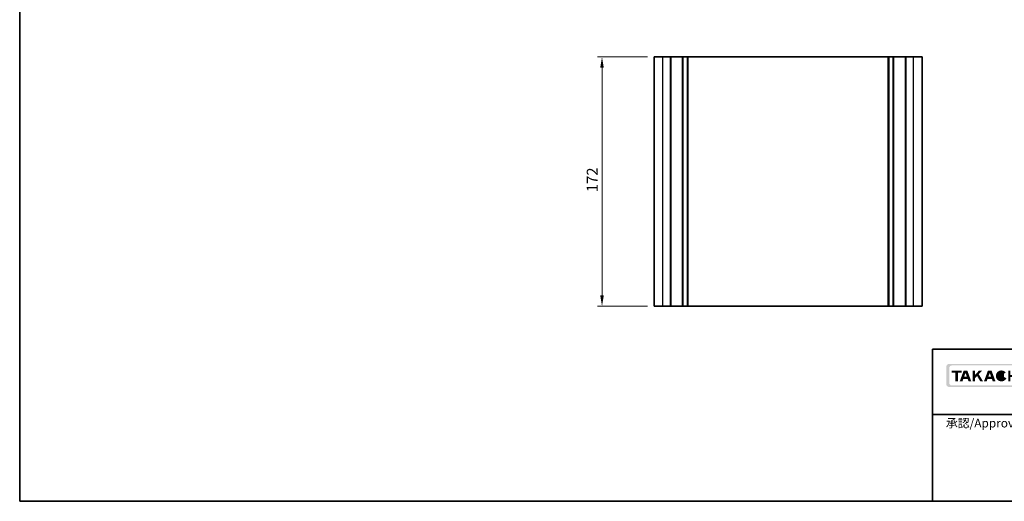
# Model space of a CAD drawing. Units: millimetres. Extents: x 0 to 6101, y 0 to 1124.
# Drawn here: x 3940 to 4619, y 0 to 332 of the extents above; entities that cross this region are included whole.
import ezdxf
from ezdxf.enums import TextEntityAlignment as Align

# ---------------------------------------------------------------- set-up
doc = ezdxf.new("R2010")
doc.units = ezdxf.units.MM
for name, color, linetype, lineweight in [('Border (ISO)', 7, 'Continuous', 35), ('Dimension (ISO)', 7, 'Continuous', 18), ('Hatch (ISO)', 1, 'Continuous', 18), ('Title (ISO)', 7, 'Continuous', 35), ('Visible (ISO)', 7, 'Continuous', 35), ('Visible Narrow (ISO)', 7, 'Continuous', 25)]:
    doc.layers.add(name, color=color, linetype=linetype, lineweight=lineweight)
doc.styles.add('Note Text (TK)', font='MS PGothic.ttf')
doc.styles.add('文字スタイル67', font='arial.ttf')
doc.dimstyles.new('Default - Method 1b (TK)', dxfattribs={"dimscale": 3, "dimtxt": 2.5, "dimasz": 2.5, "dimexe": 1, "dimexo": 1.5, "dimgap": 1, "dimtad": 1, "dimtoh": 1, "dimrnd": 1e-08, "dimdsep": 46, "dimtxsty": 'Note Text (TK)', "dimcen": 0.09, "dimdle": 5, "dimclrd": 100, "dimclre": 100, "dimclrt": 7, "dimadec": 1, "dimazin": 1, "dimtfac": 1, "dimtmove": 0, "dimatfit": 3, "dimfxl": 1, "dimtolj": 1, "dimlwd": -1, "dimlwe": -1, "dimarcsym": 0})

# ---------------------------------------------------------------- blocks, each defined once
blk = doc.blocks.new('図面枠 tk図枠')
at = {"layer": 'Border (ISO)'}
for p, q in [((14.5, 289), (14.5, 8)), ((14.5, 8), (405.5, 8))]:
    blk.add_line(p, q, dxfattribs=at)
blk = doc.blocks.new('表題欄 tk表題欄')
at = {"layer": 'Hatch (ISO)'}
h = blk.add_hatch(color=256, dxfattribs=at)
edge = h.paths.add_edge_path(flags=0)
edge.add_arc((95.58, 236.3), 0.596, 270, 360)
edge.add_line((96.17, 236.3), (96.17, 239.71))
edge.add_arc((95.58, 239.71), 0.596, 0, 90)
edge.add_line((95.58, 240.31), (79.14, 240.31))
edge.add_arc((79.14, 239.71), 0.596, 90, 180)
edge.add_line((78.54, 239.71), (78.54, 236.3))
edge.add_arc((79.14, 236.3), 0.596, 180, 270)
edge.add_line((79.14, 235.7), (95.58, 235.7))
edge = h.paths.add_edge_path()
edge.add_line((77.84, 239.96), (77.84, 236.05))
edge.add_arc((78.54, 236.05), 0.702, 180, 270)
edge.add_line((78.54, 235.35), (96.17, 235.35))
edge.add_arc((96.17, 236.05), 0.702, 270, 360)
edge.add_line((96.87, 236.05), (96.87, 239.96))
edge.add_arc((96.17, 239.96), 0.702, 0, 90)
edge.add_line((96.17, 240.66), (78.54, 240.66))
edge.add_arc((78.54, 239.96), 0.702, 90, 180)
for points in [[(79.07, 239.15), (79.07, 238.66), (79.92, 238.66), (79.92, 236.66), (80.51, 236.66), (80.51, 238.66), (81.36, 238.66), (81.36, 239.15)], [(85.68, 236.66), (84.94, 237.89), (84.42, 237.32), (84.42, 236.66), (83.9, 236.66), (83.9, 239.15), (84.42, 239.15), (84.42, 238.1), (85.39, 239.15), (86.11, 239.15), (85.32, 238.3), (86.3, 236.66)], [(92.09, 239.15), (92.09, 236.66), (92.61, 236.66), (92.61, 237.66), (93.77, 237.66), (93.77, 236.66), (94.29, 236.66), (94.29, 239.15), (93.77, 239.15), (93.77, 238.15), (92.61, 238.15), (92.61, 239.15)], [(94.84, 239.15), (94.84, 236.66), (95.36, 236.66), (95.36, 239.15)]]:
    blk.add_hatch(color=256, dxfattribs=at).paths.add_polyline_path(points)
h = blk.add_hatch(color=256, dxfattribs=at)
h.paths.add_polyline_path([(82.59, 237.71), (81.95, 237.71), (82.27, 238.58)], flags=0)
h.paths.add_polyline_path([(82.78, 237.2), (81.76, 237.2), (81.57, 236.66), (80.95, 236.66), (81.86, 239.15), (82.68, 239.15), (83.59, 236.66), (82.98, 236.66)])
h = blk.add_hatch(color=256, dxfattribs=at)
h.paths.add_polyline_path([(87.53, 237.71), (88.16, 237.71), (87.85, 238.58)], flags=0)
h.paths.add_polyline_path([(87.14, 236.66), (87.34, 237.2), (88.35, 237.2), (88.55, 236.66), (89.17, 236.66), (88.25, 239.15), (87.44, 239.15), (86.52, 236.66)])
h = blk.add_hatch(color=256, dxfattribs=at)
edge = h.paths.add_edge_path()
edge.add_arc((90.52, 237.9), 1.27, 38.5505, 336.582)
edge.add_line((91.69, 237.4), (91.17, 237.62))
edge.add_ellipse((90.52, 237.9), major_axis=(0, -0.8), ratio=0.867347, start_angle=128.5505, end_angle=426.582, ccw=False)
edge.add_line((91.09, 238.36), (91.52, 238.7))
at = {"layer": 'Title (ISO)'}
for p, q in [((74.71, 244.05), (255.71, 244.05)), ((74.71, 209.05), (74.71, 244.05)), ((149.71, 244.05), (149.71, 209.05)), ((230.71, 244.05), (230.71, 209.05)), ((255.71, 244.05), (255.71, 209.05)), ((243.21, 239.55), (251.21, 240.55)), ((251.21, 234.55), (251.21, 240.55)), ((243.21, 239.55), (243.21, 235.55)), ((243.21, 235.55), (251.21, 234.55)), ((230.71, 231.05), (255.71, 231.05)), ((74.71, 229.05), (230.71, 229.05)), ((99.71, 229.05), (99.71, 209.05)), ((124.71, 229.05), (124.71, 209.05)), ((230.71, 220.05), (255.71, 220.05)), ((149.71, 216.05), (230.71, 216.05)), ((255.71, 209.05), (74.71, 209.05))]:
    blk.add_line(p, q, dxfattribs=at)
at = {"layer": 'Title (ISO)', "color": 4, "linetype": 'Continuous', "lineweight": 18}
for p, q in [((238.21, 241.55), (238.21, 233.55)), ((252.21, 237.55), (234.21, 237.55))]:
    blk.add_line(p, q, dxfattribs=at)
at = {"layer": 'Title (ISO)'}
for radius in [3, 2]:
    blk.add_circle((238.21, 237.55), radius, dxfattribs=at)
at = {"layer": 'Title (ISO)', "color": 1, "char_height": 2, "line_spacing_factor": 1.5, "style": 'Note Text (TK)'}
for s, insert, attachment_point in [('\\fＭＳ Ｐゴシック|b0|i0;\\H2.0000;品名/Title', (151.71, 242.05), 4), ('\\fＭＳ Ｐゴシック|b0|i0;\\H2.0000;尺度/Scale', (232.71, 229.05), 4), ('\\fＭＳ Ｐゴシック|b0|i0;\\H2.0000;承認/Approved', (87.21, 227.05), 5), ('\\fＭＳ Ｐゴシック|b0|i0;\\H2.0000;検図/Checked', (112.21, 227.05), 5), ('\\fＭＳ Ｐゴシック|b0|i0;\\H2.0000;製図/Created', (137.21, 227.05), 5), ('\\fＭＳ Ｐゴシック|b0|i0;\\H2.0000;作成日/Date', (151.71, 212.55), 4)]:
    blk.add_mtext(s, dxfattribs=dict(at, insert=insert, attachment_point=attachment_point))
at = {"layer": 'Title (ISO)', "color": 7, "line_spacing_factor": 1.5, "style": 'Note Text (TK)'}
for s, insert, char_height, attachment_point in [('株式会社タカチ電機工業', (99.87, 238.05), 2.5, 4), ('\\fArial|b0|i0;\\H1.4986;TAKACHI ELECTRONICS ENCLOSURE CO., LTD.', (99.87, 232.05), 1.4986, 4), ('\\fＭＳ Ｐゴシック|b0|i0;\\H2.0000;/', (243.21, 214.55), 2, 5)]:
    blk.add_mtext(s, dxfattribs=dict(at, insert=insert, char_height=char_height, attachment_point=attachment_point))
at = {"layer": 'Title (ISO)', "color": 7}
for tag, p, height, style in [('<品名>_001', (157.52, 235.67), 2.5, 'Note Text (TK)'), ('<Title>_001', (157.48, 230.55), 2, '文字スタイル67'), ('<尺度>_001', (239.1, 222.3), 2.5, 'Note Text (TK)'), ('<ページ_No.>_001', (238.02, 213.3), 2.5, 'Note Text (TK)'), ('<総ページ数>_001', (246.74, 213.32), 2.5, 'Note Text (TK)'), ('作成日_001', (175.62, 211.28), 2.5, 'Note Text (TK)')]:
    blk.add_attdef(tag, p, '', height=height, dxfattribs=dict(at, style=style))
at = {"layer": 'Title (ISO)', "color": 7, "style": 'Note Text (TK)'}
blk.add_attdef('<承認>', text='', height=2.5, dxfattribs=at).set_placement((87.21, 217.05), align=Align.MIDDLE_CENTER)
blk = doc.blocks.new('*D61')
at = {"layer": 'Defpoints', "color": 0}
for p in [(4341.84, 306.71), (4377.84, 306.71), (4377.84, 134.71)]:
    blk.add_point(p, dxfattribs=at)
at = {"layer": 'Dimension (ISO)', "color": 100}
for p, q in [((4373.34, 306.71), (4338.84, 306.71)), ((4341.84, 142.21), (4341.84, 299.21)), ((4373.34, 134.71), (4338.84, 134.71))]:
    blk.add_line(p, q, dxfattribs=at)
for points in [[(4340.59, 299.21), (4343.09, 299.21), (4341.84, 306.71)], [(4340.59, 142.21), (4343.09, 142.21), (4341.84, 134.71)]]:
    blk.add_solid(points, dxfattribs=at)
at = {"layer": 'Dimension (ISO)', "color": 7, "insert": (4335.09, 213.38), "char_height": 7.5, "attachment_point": 4, "rotation": 90, "style": 'Note Text (TK)'}
blk.add_mtext('\\A1;172', dxfattribs=at)

msp = doc.modelspace()

# ---------------------------------------------------------------- linework, layer by layer
at = {"layer": 'Visible (ISO)'}
for p, q in [((4383.8388, 306.7111), (4377.8388, 306.7111)), ((4377.8388, 134.7111), (4377.8388, 306.7111)), ((4383.8388, 306.7111), (4389.0388, 306.7111)), ((4389.3388, 306.7111), (4389.0388, 306.7111)), ((4389.3388, 306.7111), (4397.3388, 306.7111)), ((4389.3388, 134.7111), (4389.3388, 306.7111)), ((4397.6388, 306.7111), (4397.3388, 306.7111)), ((4397.6388, 306.7111), (4397.9388, 306.7111)), ((4397.6388, 134.7111), (4397.6388, 306.7111)), ((4397.9388, 306.7111), (4400.7388, 306.7111)), ((4400.7388, 306.7111), (4401.0388, 306.7111)), ((4401.3388, 306.7111), (4401.0388, 306.7111)), ((4401.0388, 134.7111), (4401.0388, 306.7111)), ((4401.3388, 306.7111), (4539.3388, 306.7111)), ((4539.6388, 306.7111), (4539.3388, 306.7111)), ((4539.6388, 306.7111), (4539.9388, 306.7111)), ((4539.6388, 134.7111), (4539.6388, 306.7111)), ((4539.9388, 306.7111), (4542.7388, 306.7111)), ((4542.7388, 306.7111), (4543.0388, 306.7111)), ((4543.3388, 306.7111), (4543.0388, 306.7111)), ((4543.0388, 134.7111), (4543.0388, 306.7111)), ((4543.3388, 306.7111), (4551.3388, 306.7111)), ((4551.6388, 306.7111), (4551.3388, 306.7111)), ((4551.3388, 134.7111), (4551.3388, 306.7111)), ((4551.6388, 306.7111), (4556.8388, 306.7111)), ((4562.8388, 306.7111), (4556.8388, 306.7111)), ((4562.8388, 134.7111), (4562.8388, 306.7111)), ((4377.8388, 134.7111), (4383.8388, 134.7111)), ((4389.0388, 134.7111), (4383.8388, 134.7111)), ((4389.0388, 134.7111), (4389.3388, 134.7111)), ((4397.3388, 134.7111), (4389.3388, 134.7111)), ((4397.3388, 134.7111), (4397.6388, 134.7111)), ((4397.9388, 134.7111), (4397.6388, 134.7111)), ((4400.7388, 134.7111), (4397.9388, 134.7111)), ((4401.0388, 134.7111), (4400.7388, 134.7111)), ((4401.0388, 134.7111), (4401.3388, 134.7111)), ((4539.3388, 134.7111), (4401.3388, 134.7111)), ((4539.3388, 134.7111), (4539.6388, 134.7111)), ((4539.9388, 134.7111), (4539.6388, 134.7111)), ((4542.7388, 134.7111), (4539.9388, 134.7111)), ((4543.0388, 134.7111), (4542.7388, 134.7111)), ((4543.0388, 134.7111), (4543.3388, 134.7111)), ((4551.3388, 134.7111), (4543.3388, 134.7111)), ((4551.3388, 134.7111), (4551.6388, 134.7111)), ((4556.8388, 134.7111), (4551.6388, 134.7111)), ((4556.8388, 134.7111), (4562.8388, 134.7111))]:
    msp.add_line(p, q, dxfattribs=at)
at = {"layer": 'Visible Narrow (ISO)'}
for p, q in [((4383.8388, 134.7111), (4383.8388, 306.7111)), ((4389.0388, 134.7111), (4389.0388, 306.7111)), ((4397.3388, 134.7111), (4397.3388, 306.7111)), ((4397.9388, 134.7111), (4397.9388, 306.7111)), ((4400.7388, 134.7111), (4400.7388, 306.7111)), ((4401.3388, 134.7111), (4401.3388, 306.7111)), ((4539.3388, 134.7111), (4539.3388, 306.7111)), ((4539.9388, 134.7111), (4539.9388, 306.7111)), ((4542.7388, 134.7111), (4542.7388, 306.7111)), ((4543.3388, 134.7111), (4543.3388, 306.7111)), ((4551.6388, 134.7111), (4551.6388, 306.7111)), ((4556.8388, 134.7111), (4556.8388, 306.7111))]:
    msp.add_line(p, q, dxfattribs=at)

# ---------------------------------------------------------------- block references
at = {"xscale": 3, "yscale": 3, "zscale": 3}
msp.add_blockref('図面枠 tk図枠', (3896.5, -24), dxfattribs=at)
ref = msp.add_blockref('表題欄 tk表題欄', (4345.8735, -627.1582), dxfattribs=dict(xscale=3, yscale=3, zscale=3))
ref.add_attrib('<品名>_001', '下カバー', (4818.1903, 80.0156), dxfattribs={"layer": 'Title (ISO)', "color": 7, "height": 7.5, "style": 'Note Text (TK)'})
ref.add_attrib('<尺度>_001', '1：3', (5067.0199, 39.75), dxfattribs={"layer": 'Title (ISO)', "color": 7, "height": 7.5, "style": 'Note Text (TK)'})
ref.add_attrib('作成日_001', '2019/01/15', (4872.7273, 6.6861), dxfattribs={"layer": 'Title (ISO)', "color": 7, "height": 7.5, "style": 'Note Text (TK)'})
ref.add_attrib('<Title>_001', 'BOTTOM COVER', (4818.3861, 64.498), dxfattribs={"layer": 'Title (ISO)', "color": 7, "height": 6, "style": '文字スタイル67'})
ref.add_attrib('<ページ_No.>_001', '4', (5059.2514, 12.75), dxfattribs={"layer": 'Title (ISO)', "color": 7, "height": 7.5, "style": 'Note Text (TK)'})
ref.add_attrib('<総ページ数>_001', '5', (5086.2727, 12.75), dxfattribs={"layer": 'Title (ISO)', "color": 7, "height": 7.5, "style": 'Note Text (TK)'})

# ---------------------------------------------------------------- dimensions: what is measured, and where the dimension line sits
at = {"layer": 'Dimension (ISO)', "color": 100}
dim = msp.add_linear_dim(base=(4341.8388, 306.7111), p1=(4377.8388, 134.7111), p2=(4377.8388, 306.7111), angle=90, dimstyle='Default - Method 1b (TK)', override={"dimtoh": 0, "dimdec": 2, "dimtp": 0, "dimtm": 0, "dimtdec": 2, "dimtofl": 0, "dimatfit": 1}, dxfattribs=at)
dim.commit()
dim.dimension.update_dxf_attribs({"geometry": '*D61', "text_midpoint": (4341.8388, 220.7111), "dimtype": 160})

doc.saveas('drawing.dxf')
